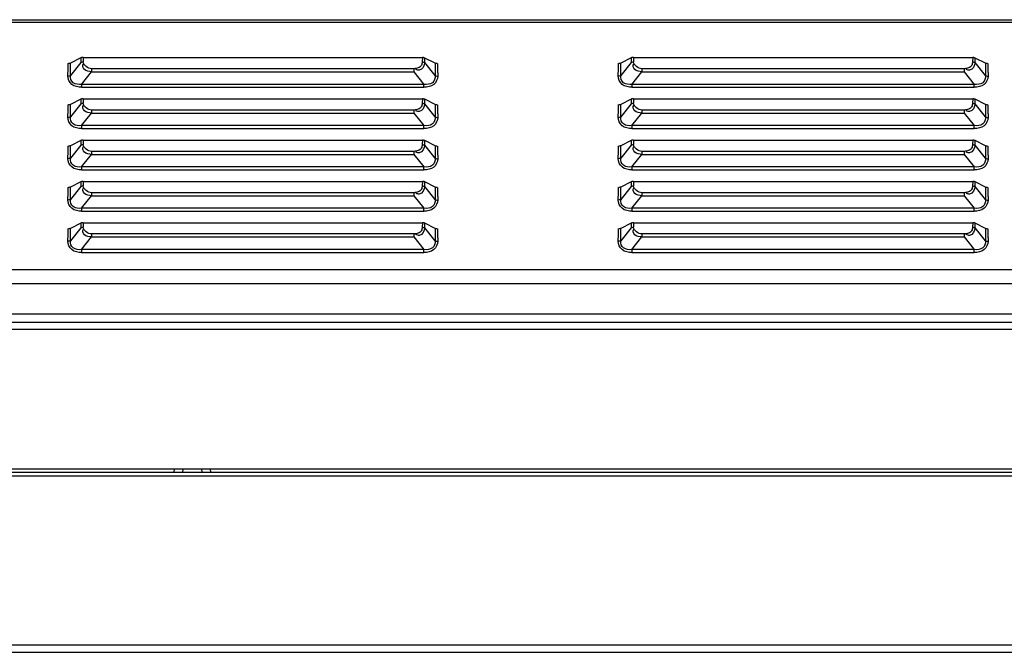
# Model space of a CAD drawing. Units: millimetres. Extents: x 0 to 7596, y 0 to 4193.
# Drawn here: x 2010 to 2144, y 3128 to 3215 of the extents above; entities that cross this region are included whole.
import ezdxf

# ---------------------------------------------------------------- set-up
doc = ezdxf.new("R2010")
doc.units = ezdxf.units.MM

msp = doc.modelspace()

# ---------------------------------------------------------------- linework, layer by layer
at = {"color": 7, "linetype": 'Continuous'}
for p, q in [((1761.05, 3214.59), (2325.59, 3214.59)), ((2325.59, 3214.19), (1761.05, 3214.19)), ((2018.39, 3209.38), (2016.97, 3208.67)), ((2018.38, 3208.76), (2016.97, 3206.98)), ((2016.97, 3206.98), (2016.97, 3208.67)), ((2018.39, 3209.38), (2018.38, 3208.76)), ((2018.73, 3209.45), (2018.73, 3208.83)), ((2018.73, 3209.45), (2064.94, 3209.45)), ((2064.94, 3209.45), (2064.92, 3208.83)), ((2065.27, 3208.76), (2065.27, 3209.37)), ((2066.69, 3208.67), (2065.27, 3209.37)), ((2066.68, 3206.98), (2065.27, 3208.76)), ((2066.68, 3208.67), (2066.68, 3206.98)), ((2067, 3208.61), (2067.01, 3208.04)), ((2093.39, 3209.38), (2091.97, 3208.67)), ((2093.38, 3208.76), (2091.97, 3206.98)), ((2091.97, 3206.98), (2091.97, 3208.67)), ((2093.39, 3209.38), (2093.38, 3208.76)), ((2093.73, 3209.45), (2139.94, 3209.45)), ((2093.73, 3209.45), (2093.73, 3208.83)), ((2139.94, 3209.45), (2139.92, 3208.83)), ((2141.69, 3208.67), (2140.27, 3209.37)), ((2140.27, 3208.76), (2140.27, 3209.37)), ((2141.68, 3206.98), (2140.27, 3208.76)), ((2141.68, 3208.67), (2141.68, 3206.98)), ((2142, 3208.61), (2142.01, 3208.04)), ((2018.5, 3205.78), (2019.86, 3207.5)), ((2019.86, 3207.91), (2019.86, 3207.5)), ((2063.79, 3207.91), (2019.86, 3207.91)), ((2019.86, 3207.5), (2063.79, 3207.5)), ((2063.79, 3207.91), (2063.79, 3207.5)), ((2063.79, 3207.5), (2065.15, 3205.78)), ((2067.01, 3208.04), (2067.01, 3207.48)), ((2093.5, 3205.78), (2094.86, 3207.5)), ((2138.79, 3207.91), (2094.86, 3207.91)), ((2094.86, 3207.91), (2094.86, 3207.5)), ((2094.86, 3207.5), (2138.79, 3207.5)), ((2138.79, 3207.91), (2138.79, 3207.5)), ((2138.79, 3207.5), (2140.15, 3205.78)), ((2142.01, 3208.04), (2142.01, 3207.48)), ((2018.5, 3205.78), (2018.5, 3205.37)), ((2065.15, 3205.78), (2018.5, 3205.78)), ((2065.15, 3205.37), (2065.15, 3205.78)), ((2140.15, 3205.78), (2093.5, 3205.78)), ((2093.5, 3205.78), (2093.5, 3205.37)), ((2140.15, 3205.37), (2140.15, 3205.78)), ((2018.5, 3205.38), (2065.15, 3205.38)), ((2093.5, 3205.38), (2140.15, 3205.38)), ((2018.39, 3203.75), (2016.97, 3203.04)), ((2018.38, 3203.13), (2016.97, 3201.35)), ((2016.97, 3201.35), (2016.97, 3203.04)), ((2018.39, 3203.75), (2018.38, 3203.13)), ((2018.73, 3203.82), (2018.73, 3203.2)), ((2018.73, 3203.82), (2064.94, 3203.82)), ((2064.94, 3203.82), (2064.92, 3203.2)), ((2065.27, 3203.13), (2065.27, 3203.74)), ((2066.69, 3203.04), (2065.27, 3203.74)), ((2066.68, 3201.35), (2065.27, 3203.13)), ((2066.68, 3203.04), (2066.68, 3201.35)), ((2093.39, 3203.75), (2091.97, 3203.04)), ((2093.38, 3203.13), (2091.97, 3201.35)), ((2091.97, 3201.35), (2091.97, 3203.04)), ((2093.39, 3203.75), (2093.38, 3203.13)), ((2093.73, 3203.82), (2139.94, 3203.82)), ((2093.73, 3203.82), (2093.73, 3203.2)), ((2139.94, 3203.82), (2139.92, 3203.2)), ((2141.69, 3203.04), (2140.27, 3203.74)), ((2140.27, 3203.13), (2140.27, 3203.74)), ((2141.68, 3201.35), (2140.27, 3203.13)), ((2141.68, 3203.04), (2141.68, 3201.35)), ((2018.5, 3200.15), (2019.86, 3201.87)), ((2019.86, 3202.28), (2019.86, 3201.87)), ((2063.79, 3202.28), (2019.86, 3202.28)), ((2019.86, 3201.87), (2063.79, 3201.87)), ((2063.79, 3202.28), (2063.79, 3201.87)), ((2063.79, 3201.87), (2065.15, 3200.15)), ((2067, 3202.98), (2067.01, 3202.41)), ((2067.01, 3202.41), (2067.01, 3201.85)), ((2093.5, 3200.15), (2094.86, 3201.87)), ((2138.79, 3202.28), (2094.86, 3202.28)), ((2094.86, 3202.28), (2094.86, 3201.87)), ((2094.86, 3201.87), (2138.79, 3201.87)), ((2138.79, 3202.28), (2138.79, 3201.87)), ((2138.79, 3201.87), (2140.15, 3200.15)), ((2142, 3202.98), (2142.01, 3202.41)), ((2142.01, 3202.41), (2142.01, 3201.85)), ((2018.5, 3200.15), (2018.5, 3199.74)), ((2065.15, 3200.15), (2018.5, 3200.15)), ((2018.5, 3199.75), (2065.15, 3199.75)), ((2065.15, 3199.74), (2065.15, 3200.15)), ((2140.15, 3200.15), (2093.5, 3200.15)), ((2093.5, 3200.15), (2093.5, 3199.74)), ((2093.5, 3199.75), (2140.15, 3199.75)), ((2140.15, 3199.74), (2140.15, 3200.15)), ((2018.39, 3198.12), (2016.97, 3197.41)), ((2018.39, 3198.12), (2018.38, 3197.5)), ((2018.73, 3198.19), (2018.73, 3197.57)), ((2018.73, 3198.19), (2064.94, 3198.19)), ((2064.94, 3198.19), (2064.92, 3197.57)), ((2065.27, 3197.5), (2065.27, 3198.11)), ((2066.69, 3197.41), (2065.27, 3198.11)), ((2093.39, 3198.12), (2091.97, 3197.41)), ((2093.39, 3198.12), (2093.38, 3197.5)), ((2093.73, 3198.19), (2139.94, 3198.19)), ((2093.73, 3198.19), (2093.73, 3197.57)), ((2139.94, 3198.19), (2139.92, 3197.57)), ((2141.69, 3197.41), (2140.27, 3198.11)), ((2140.27, 3197.5), (2140.27, 3198.11)), ((2018.38, 3197.5), (2016.97, 3195.72)), ((2016.97, 3195.72), (2016.97, 3197.41)), ((2019.86, 3196.65), (2019.86, 3196.24)), ((2063.79, 3196.65), (2019.86, 3196.65)), ((2063.79, 3196.65), (2063.79, 3196.24)), ((2066.68, 3195.72), (2065.27, 3197.5)), ((2066.68, 3197.41), (2066.68, 3195.72)), ((2067, 3197.35), (2067.01, 3196.78)), ((2067.01, 3196.78), (2067.01, 3196.22)), ((2093.38, 3197.5), (2091.97, 3195.72)), ((2091.97, 3195.72), (2091.97, 3197.41)), ((2138.79, 3196.65), (2094.86, 3196.65)), ((2094.86, 3196.65), (2094.86, 3196.24)), ((2138.79, 3196.65), (2138.79, 3196.24)), ((2141.68, 3195.72), (2140.27, 3197.5)), ((2141.68, 3197.41), (2141.68, 3195.72)), ((2142, 3197.35), (2142.01, 3196.78)), ((2142.01, 3196.78), (2142.01, 3196.22)), ((2018.5, 3194.52), (2019.86, 3196.24)), ((2019.86, 3196.24), (2063.79, 3196.24)), ((2063.79, 3196.24), (2065.15, 3194.52)), ((2093.5, 3194.52), (2094.86, 3196.24)), ((2094.86, 3196.24), (2138.79, 3196.24)), ((2138.79, 3196.24), (2140.15, 3194.52)), ((2018.5, 3194.52), (2018.5, 3194.11)), ((2065.15, 3194.52), (2018.5, 3194.52)), ((2018.5, 3194.12), (2065.15, 3194.12)), ((2065.15, 3194.11), (2065.15, 3194.52)), ((2140.15, 3194.52), (2093.5, 3194.52)), ((2093.5, 3194.52), (2093.5, 3194.11)), ((2093.5, 3194.12), (2140.15, 3194.12)), ((2140.15, 3194.11), (2140.15, 3194.52)), ((2018.39, 3192.49), (2016.97, 3191.78)), ((2018.39, 3192.49), (2018.38, 3191.87)), ((2018.73, 3192.56), (2018.73, 3191.94)), ((2018.73, 3192.56), (2064.94, 3192.56)), ((2064.94, 3192.56), (2064.92, 3191.94)), ((2065.27, 3191.87), (2065.27, 3192.49)), ((2066.69, 3191.78), (2065.27, 3192.49)), ((2093.39, 3192.49), (2091.97, 3191.78)), ((2093.39, 3192.49), (2093.38, 3191.87)), ((2093.73, 3192.56), (2139.94, 3192.56)), ((2093.73, 3192.56), (2093.73, 3191.94)), ((2139.94, 3192.56), (2139.92, 3191.94)), ((2141.69, 3191.78), (2140.27, 3192.49)), ((2140.27, 3191.87), (2140.27, 3192.49)), ((2018.38, 3191.87), (2016.97, 3190.09)), ((2016.97, 3190.09), (2016.97, 3191.78)), ((2019.86, 3191.02), (2019.86, 3190.61)), ((2063.79, 3191.02), (2019.86, 3191.02)), ((2063.79, 3191.02), (2063.79, 3190.61)), ((2066.68, 3190.09), (2065.27, 3191.87)), ((2066.68, 3191.78), (2066.68, 3190.09)), ((2067, 3191.72), (2067.01, 3191.15)), ((2067.01, 3191.15), (2067.01, 3190.59)), ((2093.38, 3191.87), (2091.97, 3190.09)), ((2091.97, 3190.09), (2091.97, 3191.78)), ((2138.79, 3191.02), (2094.86, 3191.02)), ((2094.86, 3191.02), (2094.86, 3190.61)), ((2138.79, 3191.02), (2138.79, 3190.61)), ((2141.68, 3190.09), (2140.27, 3191.87)), ((2141.68, 3191.78), (2141.68, 3190.09)), ((2142, 3191.72), (2142.01, 3191.15)), ((2142.01, 3191.15), (2142.01, 3190.59)), ((2018.5, 3188.89), (2019.86, 3190.61)), ((2019.86, 3190.61), (2063.79, 3190.61)), ((2063.79, 3190.61), (2065.15, 3188.89)), ((2093.5, 3188.89), (2094.86, 3190.61)), ((2094.86, 3190.61), (2138.79, 3190.61)), ((2138.79, 3190.61), (2140.15, 3188.89)), ((2018.5, 3188.89), (2018.5, 3188.48)), ((2065.15, 3188.89), (2018.5, 3188.89)), ((2018.5, 3188.49), (2065.15, 3188.49)), ((2065.15, 3188.48), (2065.15, 3188.89)), ((2140.15, 3188.89), (2093.5, 3188.89)), ((2093.5, 3188.89), (2093.5, 3188.48)), ((2093.5, 3188.49), (2140.15, 3188.49)), ((2140.15, 3188.48), (2140.15, 3188.89)), ((2018.73, 3186.93), (2018.73, 3186.31)), ((2018.73, 3186.93), (2064.94, 3186.93)), ((2064.94, 3186.93), (2064.92, 3186.31)), ((2093.73, 3186.93), (2139.94, 3186.93)), ((2093.73, 3186.93), (2093.73, 3186.31)), ((2139.94, 3186.93), (2139.92, 3186.31)), ((2018.39, 3186.86), (2016.97, 3186.15)), ((2018.38, 3186.24), (2016.97, 3184.46)), ((2016.97, 3184.46), (2016.97, 3186.15)), ((2018.39, 3186.86), (2018.38, 3186.24)), ((2065.27, 3186.24), (2065.27, 3186.86)), ((2066.69, 3186.15), (2065.27, 3186.86)), ((2066.68, 3184.46), (2065.27, 3186.24)), ((2066.68, 3186.15), (2066.68, 3184.46)), ((2067, 3186.09), (2067.01, 3185.52)), ((2093.39, 3186.86), (2091.97, 3186.15)), ((2093.38, 3186.24), (2091.97, 3184.46)), ((2091.97, 3184.46), (2091.97, 3186.15)), ((2093.39, 3186.86), (2093.38, 3186.24)), ((2141.69, 3186.15), (2140.27, 3186.86)), ((2140.27, 3186.24), (2140.27, 3186.86)), ((2141.68, 3184.46), (2140.27, 3186.24)), ((2141.68, 3186.15), (2141.68, 3184.46)), ((2142, 3186.09), (2142.01, 3185.52)), ((2018.5, 3183.26), (2019.86, 3184.98)), ((2019.86, 3185.39), (2019.86, 3184.98)), ((2063.79, 3185.39), (2019.86, 3185.39)), ((2019.86, 3184.98), (2063.79, 3184.98)), ((2063.79, 3185.39), (2063.79, 3184.98)), ((2063.79, 3184.98), (2065.15, 3183.26)), ((2067.01, 3185.52), (2067.01, 3184.96)), ((2093.5, 3183.26), (2094.86, 3184.98)), ((2138.79, 3185.39), (2094.86, 3185.39)), ((2094.86, 3185.39), (2094.86, 3184.98)), ((2094.86, 3184.98), (2138.79, 3184.98)), ((2138.79, 3185.39), (2138.79, 3184.98)), ((2138.79, 3184.98), (2140.15, 3183.26)), ((2142.01, 3185.52), (2142.01, 3184.96)), ((2018.5, 3183.26), (2018.5, 3182.85)), ((2065.15, 3183.26), (2018.5, 3183.26)), ((2018.5, 3182.86), (2065.15, 3182.86)), ((2065.15, 3182.85), (2065.15, 3183.26)), ((2140.15, 3183.26), (2093.5, 3183.26)), ((2093.5, 3183.26), (2093.5, 3182.85)), ((2093.5, 3182.86), (2140.15, 3182.86)), ((2140.15, 3182.85), (2140.15, 3183.26)), ((2319.49, 3180.49), (1714.05, 3180.49)), ((2295.5, 3178.59), (1771.68, 3178.59)), ((1752.98, 3174.49), (2314.2, 3174.49)), ((2193.89, 3172.39), (1873.29, 3172.39)), ((1874.29, 3173.39), (2192.89, 3173.39)), ((1856.7, 3153.39), (2210.47, 3153.39)), ((2031.12, 3153.39), (2031.06, 3152.89)), ((2032.28, 3152.89), (2032.33, 3153.39)), ((2034.84, 3153.39), (2034.89, 3152.89)), ((2036.12, 3152.89), (2036.05, 3153.39)), ((2762.24, 3152.89), (1304.94, 3152.89)), ((2762.24, 3152.39), (1304.94, 3152.39)), ((1297.54, 3129.39), (2769.64, 3129.39)), ((1289.84, 3128.39), (2777.34, 3128.39))]:
    msp.add_line(p, q, dxfattribs=at)
for points in [[(2016.97, 3208.67), (2016.88, 3208.63), (2016.77, 3208.61), (2016.71, 3208.6)], [(2018.73, 3209.45), (2018.61, 3209.44), (2018.5, 3209.42), (2018.39, 3209.38)], [(2065.27, 3209.37), (2065.17, 3209.41), (2065.07, 3209.43), (2064.94, 3209.45)], [(2066.94, 3208.6), (2066.89, 3208.61), (2066.78, 3208.63), (2066.69, 3208.67)], [(2091.97, 3208.67), (2091.88, 3208.63), (2091.77, 3208.61), (2091.71, 3208.6)], [(2093.73, 3209.45), (2093.61, 3209.44), (2093.5, 3209.42), (2093.39, 3209.38)], [(2140.27, 3209.37), (2140.17, 3209.41), (2140.07, 3209.43), (2139.94, 3209.45)], [(2141.94, 3208.6), (2141.89, 3208.61), (2141.78, 3208.63), (2141.69, 3208.67)], [(2016.97, 3206.98), (2016.87, 3206.94), (2016.75, 3206.91), (2016.62, 3206.9)], [(2066.68, 3206.98), (2066.78, 3206.94), (2066.9, 3206.91), (2066.99, 3206.9)], [(2091.97, 3206.98), (2091.87, 3206.94), (2091.75, 3206.91), (2091.62, 3206.9)], [(2141.68, 3206.98), (2141.78, 3206.94), (2141.9, 3206.91), (2141.99, 3206.9)], [(2016.97, 3203.04), (2016.88, 3203), (2016.77, 3202.98), (2016.71, 3202.97)], [(2018.73, 3203.82), (2018.61, 3203.81), (2018.5, 3203.79), (2018.39, 3203.75)], [(2065.27, 3203.74), (2065.17, 3203.78), (2065.07, 3203.81), (2064.94, 3203.82)], [(2066.94, 3202.97), (2066.89, 3202.98), (2066.78, 3203), (2066.69, 3203.04)], [(2091.97, 3203.04), (2091.88, 3203), (2091.77, 3202.98), (2091.71, 3202.97)], [(2093.73, 3203.82), (2093.61, 3203.81), (2093.5, 3203.79), (2093.39, 3203.75)], [(2140.27, 3203.74), (2140.17, 3203.78), (2140.07, 3203.81), (2139.94, 3203.82)], [(2141.94, 3202.97), (2141.89, 3202.98), (2141.78, 3203), (2141.69, 3203.04)], [(2016.97, 3201.35), (2016.87, 3201.31), (2016.75, 3201.28), (2016.62, 3201.28)], [(2066.68, 3201.35), (2066.78, 3201.31), (2066.9, 3201.28), (2066.99, 3201.27)], [(2091.97, 3201.35), (2091.87, 3201.31), (2091.75, 3201.28), (2091.62, 3201.28)], [(2141.68, 3201.35), (2141.78, 3201.31), (2141.9, 3201.28), (2141.99, 3201.27)], [(2018.73, 3198.19), (2018.61, 3198.18), (2018.5, 3198.16), (2018.39, 3198.12)], [(2065.27, 3198.11), (2065.17, 3198.15), (2065.07, 3198.18), (2064.94, 3198.19)], [(2093.73, 3198.19), (2093.61, 3198.18), (2093.5, 3198.16), (2093.39, 3198.12)], [(2140.27, 3198.11), (2140.17, 3198.15), (2140.07, 3198.18), (2139.94, 3198.19)], [(2016.97, 3197.41), (2016.88, 3197.38), (2016.77, 3197.35), (2016.71, 3197.34)], [(2066.94, 3197.34), (2066.89, 3197.35), (2066.78, 3197.37), (2066.69, 3197.41)], [(2091.97, 3197.41), (2091.88, 3197.38), (2091.77, 3197.35), (2091.71, 3197.34)], [(2141.94, 3197.34), (2141.89, 3197.35), (2141.78, 3197.37), (2141.69, 3197.41)], [(2016.97, 3195.72), (2016.87, 3195.68), (2016.75, 3195.66), (2016.62, 3195.65)], [(2066.68, 3195.72), (2066.78, 3195.68), (2066.9, 3195.65), (2066.99, 3195.64)], [(2091.97, 3195.72), (2091.87, 3195.68), (2091.75, 3195.66), (2091.62, 3195.65)], [(2141.68, 3195.72), (2141.78, 3195.68), (2141.9, 3195.65), (2141.99, 3195.64)], [(2018.73, 3192.56), (2018.61, 3192.55), (2018.5, 3192.53), (2018.39, 3192.49)], [(2065.27, 3192.49), (2065.17, 3192.52), (2065.07, 3192.55), (2064.94, 3192.56)], [(2093.73, 3192.56), (2093.61, 3192.55), (2093.5, 3192.53), (2093.39, 3192.49)], [(2140.27, 3192.49), (2140.17, 3192.52), (2140.07, 3192.55), (2139.94, 3192.56)], [(2016.97, 3191.78), (2016.88, 3191.75), (2016.77, 3191.72), (2016.71, 3191.72)], [(2066.94, 3191.71), (2066.89, 3191.72), (2066.78, 3191.74), (2066.69, 3191.78)], [(2091.97, 3191.78), (2091.88, 3191.75), (2091.77, 3191.72), (2091.71, 3191.72)], [(2141.94, 3191.71), (2141.89, 3191.72), (2141.78, 3191.74), (2141.69, 3191.78)], [(2016.97, 3190.09), (2016.87, 3190.05), (2016.75, 3190.03), (2016.62, 3190.02)], [(2066.68, 3190.09), (2066.78, 3190.05), (2066.9, 3190.02), (2066.99, 3190.01)], [(2091.97, 3190.09), (2091.87, 3190.05), (2091.75, 3190.03), (2091.62, 3190.02)], [(2141.68, 3190.09), (2141.78, 3190.05), (2141.9, 3190.02), (2141.99, 3190.01)], [(2018.73, 3186.93), (2018.61, 3186.92), (2018.5, 3186.9), (2018.39, 3186.86)], [(2065.27, 3186.86), (2065.17, 3186.89), (2065.07, 3186.92), (2064.94, 3186.93)], [(2093.73, 3186.93), (2093.61, 3186.92), (2093.5, 3186.9), (2093.39, 3186.86)], [(2140.27, 3186.86), (2140.17, 3186.89), (2140.07, 3186.92), (2139.94, 3186.93)], [(2016.97, 3186.15), (2016.88, 3186.12), (2016.77, 3186.09), (2016.71, 3186.09)], [(2066.94, 3186.09), (2066.89, 3186.09), (2066.78, 3186.11), (2066.69, 3186.15)], [(2091.97, 3186.15), (2091.88, 3186.12), (2091.77, 3186.09), (2091.71, 3186.09)], [(2141.94, 3186.09), (2141.89, 3186.09), (2141.78, 3186.11), (2141.69, 3186.15)], [(2016.97, 3184.46), (2016.87, 3184.42), (2016.75, 3184.4), (2016.62, 3184.39)], [(2066.68, 3184.46), (2066.78, 3184.42), (2066.9, 3184.39), (2066.99, 3184.39)], [(2091.97, 3184.46), (2091.87, 3184.42), (2091.75, 3184.4), (2091.62, 3184.39)], [(2141.68, 3184.46), (2141.78, 3184.42), (2141.9, 3184.39), (2141.99, 3184.39)]]:
    msp.add_lwpolyline(points, dxfattribs=at)
for points, knots in [([(2016.66, 3208.21), (2016.66, 3208.27), (2016.66, 3208.41), (2016.65, 3208.54), (2016.64, 3208.61)], [0, 0, 0, 0, 0.499489, 1, 1, 1, 1]), ([(2018.38, 3208.76), (2018.43, 3208.78), (2018.55, 3208.82), (2018.67, 3208.83), (2018.73, 3208.83)], [0, 0, 0, 0, 0.473247, 1, 1, 1, 1]), ([(2019.86, 3207.5), (2019.52, 3207.54), (2018.83, 3207.53), (2018.58, 3208.36), (2018.74, 3208.55)], [0, 0, 0, 0, 0.580672, 1, 1, 1, 1]), ([(2064.92, 3208.83), (2064.92, 3208.75), (2064.89, 3208.58), (2064.83, 3208.42), (2064.78, 3208.35)], [0, 0, 0, 0, 0.499387, 1, 1, 1, 1]), ([(2064.92, 3208.83), (2064.98, 3208.83), (2065.1, 3208.82), (2065.22, 3208.78), (2065.27, 3208.76)], [0, 0, 0, 0, 0.526755, 1, 1, 1, 1]), ([(2091.66, 3208.21), (2091.66, 3208.27), (2091.66, 3208.41), (2091.65, 3208.54), (2091.64, 3208.61)], [0, 0, 0, 0, 0.499489, 1, 1, 1, 1]), ([(2093.38, 3208.76), (2093.43, 3208.78), (2093.55, 3208.82), (2093.67, 3208.83), (2093.73, 3208.83)], [0, 0, 0, 0, 0.473247, 1, 1, 1, 1]), ([(2094.86, 3207.5), (2094.52, 3207.54), (2093.83, 3207.53), (2093.58, 3208.36), (2093.74, 3208.55)], [0, 0, 0, 0, 0.580672, 1, 1, 1, 1]), ([(2139.92, 3208.83), (2139.92, 3208.75), (2139.89, 3208.58), (2139.83, 3208.42), (2139.78, 3208.35)], [0, 0, 0, 0, 0.499387, 1, 1, 1, 1]), ([(2139.92, 3208.83), (2139.98, 3208.83), (2140.1, 3208.82), (2140.22, 3208.78), (2140.27, 3208.76)], [0, 0, 0, 0, 0.526755, 1, 1, 1, 1]), ([(2064.38, 3208.02), (2064.29, 3207.98), (2064.09, 3207.93), (2063.89, 3207.91), (2063.79, 3207.91)], [0, 0, 0, 0, 0.492217, 1, 1, 1, 1]), ([(2064.52, 3207.72), (2064.44, 3207.71), (2064.28, 3207.72), (2064.12, 3207.78), (2064.05, 3207.82)], [0, 0, 0, 0, 0.451983, 1, 1, 1, 1]), ([(2064.78, 3208.35), (2064.74, 3208.28), (2064.62, 3208.14), (2064.46, 3208.06), (2064.38, 3208.02)], [0, 0, 0, 0, 0.48843, 1, 1, 1, 1]), ([(2067.01, 3207.48), (2067.02, 3207.38), (2067.03, 3207.2), (2067.05, 3207.01), (2067.06, 3206.92)], [0, 0, 0, 0, 0.499136, 1, 1, 1, 1]), ([(2139.38, 3208.02), (2139.29, 3207.98), (2139.09, 3207.93), (2138.89, 3207.91), (2138.79, 3207.91)], [0, 0, 0, 0, 0.492218, 1, 1, 1, 1]), ([(2139.52, 3207.72), (2139.44, 3207.71), (2139.28, 3207.72), (2139.12, 3207.78), (2139.05, 3207.82)], [0, 0, 0, 0, 0.451983, 1, 1, 1, 1]), ([(2139.78, 3208.35), (2139.74, 3208.28), (2139.62, 3208.14), (2139.46, 3208.06), (2139.38, 3208.02)], [0, 0, 0, 0, 0.48843, 1, 1, 1, 1]), ([(2142.01, 3207.48), (2142.02, 3207.38), (2142.03, 3207.2), (2142.05, 3207.01), (2142.06, 3206.92)], [0, 0, 0, 0, 0.499136, 1, 1, 1, 1]), ([(2018.5, 3205.38), (2018.03, 3205.39), (2017.05, 3205.54), (2016.62, 3206.5), (2016.62, 3206.92)], [0, 0, 0, 0, 0.528482, 1, 1, 1, 1]), ([(2018.5, 3205.78), (2018.11, 3205.74), (2017.24, 3205.78), (2016.94, 3206.63), (2016.97, 3206.98)], [0, 0, 0, 0, 0.528776, 1, 1, 1, 1]), ([(2066.68, 3206.98), (2066.71, 3206.63), (2066.41, 3205.78), (2065.54, 3205.74), (2065.15, 3205.78)], [0, 0, 0, 0, 0.470976, 1, 1, 1, 1]), ([(2067.03, 3206.91), (2067.02, 3206.49), (2066.6, 3205.54), (2065.62, 3205.39), (2065.15, 3205.38)], [0, 0, 0, 0, 0.474026, 1, 1, 1, 1]), ([(2093.5, 3205.38), (2093.03, 3205.39), (2092.05, 3205.54), (2091.62, 3206.5), (2091.62, 3206.92)], [0, 0, 0, 0, 0.528482, 1, 1, 1, 1]), ([(2093.5, 3205.78), (2093.11, 3205.74), (2092.24, 3205.78), (2091.94, 3206.63), (2091.97, 3206.98)], [0, 0, 0, 0, 0.528776, 1, 1, 1, 1]), ([(2141.68, 3206.98), (2141.71, 3206.63), (2141.41, 3205.78), (2140.54, 3205.74), (2140.15, 3205.78)], [0, 0, 0, 0, 0.470976, 1, 1, 1, 1]), ([(2142.03, 3206.91), (2142.02, 3206.49), (2141.6, 3205.54), (2140.62, 3205.39), (2140.15, 3205.38)], [0, 0, 0, 0, 0.474026, 1, 1, 1, 1]), ([(2018.38, 3203.13), (2018.43, 3203.15), (2018.55, 3203.19), (2018.67, 3203.2), (2018.73, 3203.2)], [0, 0, 0, 0, 0.473247, 1, 1, 1, 1]), ([(2064.92, 3203.2), (2064.92, 3203.12), (2064.89, 3202.95), (2064.83, 3202.79), (2064.78, 3202.72)], [0, 0, 0, 0, 0.499387, 1, 1, 1, 1]), ([(2064.92, 3203.2), (2064.98, 3203.2), (2065.1, 3203.19), (2065.22, 3203.15), (2065.27, 3203.13)], [0, 0, 0, 0, 0.526755, 1, 1, 1, 1]), ([(2093.38, 3203.13), (2093.43, 3203.15), (2093.55, 3203.19), (2093.67, 3203.2), (2093.73, 3203.2)], [0, 0, 0, 0, 0.473247, 1, 1, 1, 1]), ([(2139.92, 3203.2), (2139.92, 3203.12), (2139.89, 3202.95), (2139.83, 3202.79), (2139.78, 3202.72)], [0, 0, 0, 0, 0.499387, 1, 1, 1, 1]), ([(2139.92, 3203.2), (2139.98, 3203.2), (2140.1, 3203.19), (2140.22, 3203.15), (2140.27, 3203.13)], [0, 0, 0, 0, 0.526755, 1, 1, 1, 1]), ([(2016.66, 3202.58), (2016.66, 3202.64), (2016.66, 3202.78), (2016.65, 3202.91), (2016.64, 3202.98)], [0, 0, 0, 0, 0.499489, 1, 1, 1, 1]), ([(2019.86, 3201.87), (2019.52, 3201.91), (2018.83, 3201.9), (2018.58, 3202.73), (2018.74, 3202.92)], [0, 0, 0, 0, 0.580672, 1, 1, 1, 1]), ([(2064.38, 3202.39), (2064.29, 3202.35), (2064.09, 3202.3), (2063.89, 3202.28), (2063.79, 3202.28)], [0, 0, 0, 0, 0.492217, 1, 1, 1, 1]), ([(2064.52, 3202.09), (2064.44, 3202.08), (2064.28, 3202.09), (2064.12, 3202.15), (2064.05, 3202.19)], [0, 0, 0, 0, 0.451983, 1, 1, 1, 1]), ([(2064.78, 3202.72), (2064.74, 3202.65), (2064.62, 3202.51), (2064.46, 3202.43), (2064.38, 3202.39)], [0, 0, 0, 0, 0.48843, 1, 1, 1, 1]), ([(2067.01, 3201.85), (2067.02, 3201.75), (2067.03, 3201.57), (2067.05, 3201.38), (2067.06, 3201.29)], [0, 0, 0, 0, 0.499136, 1, 1, 1, 1]), ([(2091.66, 3202.58), (2091.66, 3202.64), (2091.66, 3202.78), (2091.65, 3202.91), (2091.64, 3202.98)], [0, 0, 0, 0, 0.499489, 1, 1, 1, 1]), ([(2094.86, 3201.87), (2094.52, 3201.91), (2093.83, 3201.9), (2093.58, 3202.73), (2093.74, 3202.92)], [0, 0, 0, 0, 0.580672, 1, 1, 1, 1]), ([(2139.38, 3202.39), (2139.29, 3202.35), (2139.09, 3202.3), (2138.89, 3202.28), (2138.79, 3202.28)], [0, 0, 0, 0, 0.492217, 1, 1, 1, 1]), ([(2139.52, 3202.09), (2139.44, 3202.08), (2139.28, 3202.09), (2139.12, 3202.15), (2139.05, 3202.19)], [0, 0, 0, 0, 0.451983, 1, 1, 1, 1]), ([(2139.78, 3202.72), (2139.74, 3202.65), (2139.62, 3202.51), (2139.46, 3202.43), (2139.38, 3202.39)], [0, 0, 0, 0, 0.48843, 1, 1, 1, 1]), ([(2142.01, 3201.85), (2142.02, 3201.75), (2142.03, 3201.57), (2142.05, 3201.38), (2142.06, 3201.29)], [0, 0, 0, 0, 0.499136, 1, 1, 1, 1]), ([(2018.5, 3199.75), (2018.03, 3199.76), (2017.05, 3199.92), (2016.62, 3200.87), (2016.62, 3201.29)], [0, 0, 0, 0, 0.528482, 1, 1, 1, 1]), ([(2018.5, 3200.15), (2018.11, 3200.11), (2017.24, 3200.15), (2016.94, 3201), (2016.97, 3201.35)], [0, 0, 0, 0, 0.528776, 1, 1, 1, 1]), ([(2066.68, 3201.35), (2066.71, 3201), (2066.41, 3200.15), (2065.54, 3200.11), (2065.15, 3200.15)], [0, 0, 0, 0, 0.470976, 1, 1, 1, 1]), ([(2067.03, 3201.28), (2067.02, 3200.86), (2066.6, 3199.91), (2065.62, 3199.76), (2065.15, 3199.75)], [0, 0, 0, 0, 0.474026, 1, 1, 1, 1]), ([(2093.5, 3199.75), (2093.03, 3199.76), (2092.05, 3199.92), (2091.62, 3200.87), (2091.62, 3201.29)], [0, 0, 0, 0, 0.528482, 1, 1, 1, 1]), ([(2093.5, 3200.15), (2093.11, 3200.11), (2092.24, 3200.15), (2091.94, 3201), (2091.97, 3201.35)], [0, 0, 0, 0, 0.528776, 1, 1, 1, 1]), ([(2141.68, 3201.35), (2141.71, 3201), (2141.41, 3200.15), (2140.54, 3200.11), (2140.15, 3200.15)], [0, 0, 0, 0, 0.470976, 1, 1, 1, 1]), ([(2142.03, 3201.28), (2142.02, 3200.86), (2141.6, 3199.91), (2140.62, 3199.76), (2140.15, 3199.75)], [0, 0, 0, 0, 0.474026, 1, 1, 1, 1]), ([(2016.66, 3196.95), (2016.66, 3197.02), (2016.66, 3197.15), (2016.65, 3197.28), (2016.64, 3197.35)], [0, 0, 0, 0, 0.499489, 1, 1, 1, 1]), ([(2018.38, 3197.5), (2018.43, 3197.53), (2018.55, 3197.56), (2018.67, 3197.57), (2018.73, 3197.57)], [0, 0, 0, 0, 0.473247, 1, 1, 1, 1]), ([(2019.86, 3196.24), (2019.52, 3196.29), (2018.83, 3196.27), (2018.58, 3197.1), (2018.74, 3197.29)], [0, 0, 0, 0, 0.580672, 1, 1, 1, 1]), ([(2064.38, 3196.76), (2064.29, 3196.72), (2064.09, 3196.67), (2063.89, 3196.65), (2063.79, 3196.65)], [0, 0, 0, 0, 0.492217, 1, 1, 1, 1]), ([(2064.52, 3196.46), (2064.44, 3196.45), (2064.28, 3196.46), (2064.12, 3196.52), (2064.05, 3196.56)], [0, 0, 0, 0, 0.451983, 1, 1, 1, 1]), ([(2064.78, 3197.09), (2064.74, 3197.02), (2064.62, 3196.89), (2064.46, 3196.8), (2064.38, 3196.76)], [0, 0, 0, 0, 0.48843, 1, 1, 1, 1]), ([(2064.92, 3197.57), (2064.92, 3197.49), (2064.89, 3197.32), (2064.83, 3197.16), (2064.78, 3197.09)], [0, 0, 0, 0, 0.499387, 1, 1, 1, 1]), ([(2064.92, 3197.57), (2064.98, 3197.57), (2065.1, 3197.56), (2065.22, 3197.53), (2065.27, 3197.5)], [0, 0, 0, 0, 0.526755, 1, 1, 1, 1]), ([(2091.66, 3196.95), (2091.66, 3197.02), (2091.66, 3197.15), (2091.65, 3197.28), (2091.64, 3197.35)], [0, 0, 0, 0, 0.499489, 1, 1, 1, 1]), ([(2093.38, 3197.5), (2093.43, 3197.53), (2093.55, 3197.56), (2093.67, 3197.57), (2093.73, 3197.57)], [0, 0, 0, 0, 0.473247, 1, 1, 1, 1]), ([(2094.86, 3196.24), (2094.52, 3196.29), (2093.83, 3196.27), (2093.58, 3197.1), (2093.74, 3197.29)], [0, 0, 0, 0, 0.580672, 1, 1, 1, 1]), ([(2139.38, 3196.76), (2139.29, 3196.72), (2139.09, 3196.67), (2138.89, 3196.65), (2138.79, 3196.65)], [0, 0, 0, 0, 0.492217, 1, 1, 1, 1]), ([(2139.52, 3196.46), (2139.44, 3196.45), (2139.28, 3196.46), (2139.12, 3196.52), (2139.05, 3196.56)], [0, 0, 0, 0, 0.451983, 1, 1, 1, 1]), ([(2139.78, 3197.09), (2139.74, 3197.02), (2139.62, 3196.89), (2139.46, 3196.8), (2139.38, 3196.76)], [0, 0, 0, 0, 0.48843, 1, 1, 1, 1]), ([(2139.92, 3197.57), (2139.92, 3197.49), (2139.89, 3197.32), (2139.83, 3197.16), (2139.78, 3197.09)], [0, 0, 0, 0, 0.499387, 1, 1, 1, 1]), ([(2139.92, 3197.57), (2139.98, 3197.57), (2140.1, 3197.56), (2140.22, 3197.53), (2140.27, 3197.5)], [0, 0, 0, 0, 0.526755, 1, 1, 1, 1]), ([(2018.5, 3194.12), (2018.03, 3194.13), (2017.05, 3194.29), (2016.62, 3195.24), (2016.62, 3195.66)], [0, 0, 0, 0, 0.528482, 1, 1, 1, 1]), ([(2018.5, 3194.52), (2018.11, 3194.48), (2017.24, 3194.52), (2016.94, 3195.37), (2016.97, 3195.72)], [0, 0, 0, 0, 0.528776, 1, 1, 1, 1]), ([(2066.68, 3195.72), (2066.71, 3195.37), (2066.41, 3194.52), (2065.54, 3194.48), (2065.15, 3194.52)], [0, 0, 0, 0, 0.470976, 1, 1, 1, 1]), ([(2067.03, 3195.65), (2067.02, 3195.23), (2066.6, 3194.28), (2065.62, 3194.13), (2065.15, 3194.12)], [0, 0, 0, 0, 0.474026, 1, 1, 1, 1]), ([(2067.01, 3196.22), (2067.02, 3196.12), (2067.03, 3195.94), (2067.05, 3195.75), (2067.06, 3195.66)], [0, 0, 0, 0, 0.499136, 1, 1, 1, 1]), ([(2093.5, 3194.12), (2093.03, 3194.13), (2092.05, 3194.29), (2091.62, 3195.24), (2091.62, 3195.66)], [0, 0, 0, 0, 0.528482, 1, 1, 1, 1]), ([(2093.5, 3194.52), (2093.11, 3194.48), (2092.24, 3194.52), (2091.94, 3195.37), (2091.97, 3195.72)], [0, 0, 0, 0, 0.528776, 1, 1, 1, 1]), ([(2141.68, 3195.72), (2141.71, 3195.37), (2141.41, 3194.52), (2140.54, 3194.48), (2140.15, 3194.52)], [0, 0, 0, 0, 0.470976, 1, 1, 1, 1]), ([(2142.03, 3195.65), (2142.02, 3195.23), (2141.6, 3194.28), (2140.62, 3194.13), (2140.15, 3194.12)], [0, 0, 0, 0, 0.474026, 1, 1, 1, 1]), ([(2142.01, 3196.22), (2142.02, 3196.12), (2142.03, 3195.94), (2142.05, 3195.75), (2142.06, 3195.66)], [0, 0, 0, 0, 0.499136, 1, 1, 1, 1]), ([(2016.66, 3191.32), (2016.66, 3191.39), (2016.66, 3191.52), (2016.65, 3191.65), (2016.64, 3191.72)], [0, 0, 0, 0, 0.499489, 1, 1, 1, 1]), ([(2018.38, 3191.87), (2018.43, 3191.9), (2018.55, 3191.93), (2018.67, 3191.94), (2018.73, 3191.94)], [0, 0, 0, 0, 0.473247, 1, 1, 1, 1]), ([(2019.86, 3190.61), (2019.52, 3190.66), (2018.83, 3190.64), (2018.58, 3191.47), (2018.74, 3191.66)], [0, 0, 0, 0, 0.580672, 1, 1, 1, 1]), ([(2064.38, 3191.13), (2064.29, 3191.09), (2064.09, 3191.04), (2063.89, 3191.02), (2063.79, 3191.02)], [0, 0, 0, 0, 0.492217, 1, 1, 1, 1]), ([(2064.52, 3190.83), (2064.44, 3190.82), (2064.28, 3190.83), (2064.12, 3190.89), (2064.05, 3190.94)], [0, 0, 0, 0, 0.451983, 1, 1, 1, 1]), ([(2064.78, 3191.46), (2064.74, 3191.39), (2064.62, 3191.26), (2064.46, 3191.17), (2064.38, 3191.13)], [0, 0, 0, 0, 0.48843, 1, 1, 1, 1]), ([(2064.92, 3191.94), (2064.92, 3191.86), (2064.89, 3191.69), (2064.83, 3191.54), (2064.78, 3191.46)], [0, 0, 0, 0, 0.499387, 1, 1, 1, 1]), ([(2064.92, 3191.94), (2064.98, 3191.94), (2065.1, 3191.93), (2065.22, 3191.9), (2065.27, 3191.87)], [0, 0, 0, 0, 0.526755, 1, 1, 1, 1]), ([(2091.66, 3191.32), (2091.66, 3191.39), (2091.66, 3191.52), (2091.65, 3191.65), (2091.64, 3191.72)], [0, 0, 0, 0, 0.499489, 1, 1, 1, 1]), ([(2093.38, 3191.87), (2093.43, 3191.9), (2093.55, 3191.93), (2093.67, 3191.94), (2093.73, 3191.94)], [0, 0, 0, 0, 0.473247, 1, 1, 1, 1]), ([(2094.86, 3190.61), (2094.52, 3190.66), (2093.83, 3190.64), (2093.58, 3191.47), (2093.74, 3191.66)], [0, 0, 0, 0, 0.580672, 1, 1, 1, 1]), ([(2139.38, 3191.13), (2139.29, 3191.09), (2139.09, 3191.04), (2138.89, 3191.02), (2138.79, 3191.02)], [0, 0, 0, 0, 0.492217, 1, 1, 1, 1]), ([(2139.52, 3190.83), (2139.44, 3190.82), (2139.28, 3190.83), (2139.12, 3190.89), (2139.05, 3190.94)], [0, 0, 0, 0, 0.451983, 1, 1, 1, 1]), ([(2139.78, 3191.46), (2139.74, 3191.39), (2139.62, 3191.26), (2139.46, 3191.17), (2139.38, 3191.13)], [0, 0, 0, 0, 0.488431, 1, 1, 1, 1]), ([(2139.92, 3191.94), (2139.92, 3191.86), (2139.89, 3191.69), (2139.83, 3191.54), (2139.78, 3191.46)], [0, 0, 0, 0, 0.499387, 1, 1, 1, 1]), ([(2139.92, 3191.94), (2139.98, 3191.94), (2140.1, 3191.93), (2140.22, 3191.9), (2140.27, 3191.87)], [0, 0, 0, 0, 0.526755, 1, 1, 1, 1]), ([(2018.5, 3188.49), (2018.03, 3188.5), (2017.05, 3188.66), (2016.62, 3189.61), (2016.62, 3190.03)], [0, 0, 0, 0, 0.528482, 1, 1, 1, 1]), ([(2018.5, 3188.89), (2018.11, 3188.85), (2017.24, 3188.89), (2016.94, 3189.75), (2016.97, 3190.09)], [0, 0, 0, 0, 0.528776, 1, 1, 1, 1]), ([(2066.68, 3190.09), (2066.71, 3189.75), (2066.41, 3188.89), (2065.54, 3188.85), (2065.15, 3188.89)], [0, 0, 0, 0, 0.470976, 1, 1, 1, 1]), ([(2067.03, 3190.03), (2067.02, 3189.61), (2066.6, 3188.66), (2065.62, 3188.5), (2065.15, 3188.49)], [0, 0, 0, 0, 0.474026, 1, 1, 1, 1]), ([(2067.01, 3190.59), (2067.02, 3190.49), (2067.03, 3190.31), (2067.05, 3190.12), (2067.06, 3190.03)], [0, 0, 0, 0, 0.499136, 1, 1, 1, 1]), ([(2093.5, 3188.49), (2093.03, 3188.5), (2092.05, 3188.66), (2091.62, 3189.61), (2091.62, 3190.03)], [0, 0, 0, 0, 0.528482, 1, 1, 1, 1]), ([(2093.5, 3188.89), (2093.11, 3188.85), (2092.24, 3188.89), (2091.94, 3189.75), (2091.97, 3190.09)], [0, 0, 0, 0, 0.528776, 1, 1, 1, 1]), ([(2141.68, 3190.09), (2141.71, 3189.75), (2141.41, 3188.89), (2140.54, 3188.85), (2140.15, 3188.89)], [0, 0, 0, 0, 0.470976, 1, 1, 1, 1]), ([(2142.03, 3190.03), (2142.02, 3189.61), (2141.6, 3188.66), (2140.62, 3188.5), (2140.15, 3188.49)], [0, 0, 0, 0, 0.474026, 1, 1, 1, 1]), ([(2142.01, 3190.59), (2142.02, 3190.49), (2142.03, 3190.31), (2142.05, 3190.12), (2142.06, 3190.03)], [0, 0, 0, 0, 0.499136, 1, 1, 1, 1]), ([(2016.66, 3185.69), (2016.66, 3185.76), (2016.66, 3185.89), (2016.65, 3186.02), (2016.64, 3186.09)], [0, 0, 0, 0, 0.499489, 1, 1, 1, 1]), ([(2018.38, 3186.24), (2018.43, 3186.27), (2018.55, 3186.3), (2018.67, 3186.31), (2018.73, 3186.31)], [0, 0, 0, 0, 0.473247, 1, 1, 1, 1]), ([(2019.86, 3184.98), (2019.52, 3185.03), (2018.83, 3185.01), (2018.58, 3185.84), (2018.74, 3186.03)], [0, 0, 0, 0, 0.580672, 1, 1, 1, 1]), ([(2064.78, 3185.84), (2064.74, 3185.76), (2064.62, 3185.63), (2064.46, 3185.54), (2064.38, 3185.5)], [0, 0, 0, 0, 0.48843, 1, 1, 1, 1]), ([(2064.92, 3186.31), (2064.92, 3186.23), (2064.89, 3186.06), (2064.83, 3185.91), (2064.78, 3185.84)], [0, 0, 0, 0, 0.499387, 1, 1, 1, 1]), ([(2064.92, 3186.31), (2064.98, 3186.31), (2065.1, 3186.3), (2065.22, 3186.27), (2065.27, 3186.24)], [0, 0, 0, 0, 0.526755, 1, 1, 1, 1]), ([(2091.66, 3185.69), (2091.66, 3185.76), (2091.66, 3185.89), (2091.65, 3186.02), (2091.64, 3186.09)], [0, 0, 0, 0, 0.499489, 1, 1, 1, 1]), ([(2093.38, 3186.24), (2093.43, 3186.27), (2093.55, 3186.3), (2093.67, 3186.31), (2093.73, 3186.31)], [0, 0, 0, 0, 0.473247, 1, 1, 1, 1]), ([(2094.86, 3184.98), (2094.52, 3185.03), (2093.83, 3185.01), (2093.58, 3185.84), (2093.74, 3186.03)], [0, 0, 0, 0, 0.580672, 1, 1, 1, 1]), ([(2139.78, 3185.84), (2139.74, 3185.76), (2139.62, 3185.63), (2139.46, 3185.54), (2139.38, 3185.5)], [0, 0, 0, 0, 0.48843, 1, 1, 1, 1]), ([(2139.92, 3186.31), (2139.92, 3186.23), (2139.89, 3186.06), (2139.83, 3185.91), (2139.78, 3185.84)], [0, 0, 0, 0, 0.499387, 1, 1, 1, 1]), ([(2139.92, 3186.31), (2139.98, 3186.31), (2140.1, 3186.3), (2140.22, 3186.27), (2140.27, 3186.24)], [0, 0, 0, 0, 0.526755, 1, 1, 1, 1]), ([(2018.5, 3182.86), (2018.03, 3182.87), (2017.05, 3183.03), (2016.62, 3183.98), (2016.62, 3184.4)], [0, 0, 0, 0, 0.528482, 1, 1, 1, 1]), ([(2018.5, 3183.26), (2018.11, 3183.22), (2017.24, 3183.26), (2016.94, 3184.12), (2016.97, 3184.46)], [0, 0, 0, 0, 0.528776, 1, 1, 1, 1]), ([(2064.38, 3185.5), (2064.29, 3185.46), (2064.09, 3185.41), (2063.89, 3185.39), (2063.79, 3185.39)], [0, 0, 0, 0, 0.492217, 1, 1, 1, 1]), ([(2064.52, 3185.2), (2064.44, 3185.19), (2064.28, 3185.2), (2064.12, 3185.27), (2064.05, 3185.31)], [0, 0, 0, 0, 0.451983, 1, 1, 1, 1]), ([(2066.68, 3184.46), (2066.71, 3184.12), (2066.41, 3183.26), (2065.54, 3183.22), (2065.15, 3183.26)], [0, 0, 0, 0, 0.470976, 1, 1, 1, 1]), ([(2067.03, 3184.4), (2067.02, 3183.98), (2066.6, 3183.03), (2065.62, 3182.87), (2065.15, 3182.86)], [0, 0, 0, 0, 0.474026, 1, 1, 1, 1]), ([(2067.01, 3184.96), (2067.02, 3184.87), (2067.03, 3184.68), (2067.05, 3184.49), (2067.06, 3184.4)], [0, 0, 0, 0, 0.499136, 1, 1, 1, 1]), ([(2093.5, 3182.86), (2093.03, 3182.87), (2092.05, 3183.03), (2091.62, 3183.98), (2091.62, 3184.4)], [0, 0, 0, 0, 0.528482, 1, 1, 1, 1]), ([(2093.5, 3183.26), (2093.11, 3183.22), (2092.24, 3183.26), (2091.94, 3184.12), (2091.97, 3184.46)], [0, 0, 0, 0, 0.528776, 1, 1, 1, 1]), ([(2139.38, 3185.5), (2139.29, 3185.46), (2139.09, 3185.41), (2138.89, 3185.39), (2138.79, 3185.39)], [0, 0, 0, 0, 0.492217, 1, 1, 1, 1]), ([(2139.52, 3185.2), (2139.44, 3185.19), (2139.28, 3185.2), (2139.12, 3185.27), (2139.05, 3185.31)], [0, 0, 0, 0, 0.451983, 1, 1, 1, 1]), ([(2141.68, 3184.46), (2141.71, 3184.12), (2141.41, 3183.26), (2140.54, 3183.22), (2140.15, 3183.26)], [0, 0, 0, 0, 0.470976, 1, 1, 1, 1]), ([(2142.03, 3184.4), (2142.02, 3183.98), (2141.6, 3183.03), (2140.62, 3182.87), (2140.15, 3182.86)], [0, 0, 0, 0, 0.474026, 1, 1, 1, 1]), ([(2142.01, 3184.96), (2142.02, 3184.87), (2142.03, 3184.68), (2142.05, 3184.49), (2142.06, 3184.4)], [0, 0, 0, 0, 0.499136, 1, 1, 1, 1])]:
    msp.add_open_spline(points, degree=3, knots=knots, dxfattribs=at)
for points in [[(2019.86, 3207.91), (2019.37, 3207.91), (2018.73, 3208.35), (2018.73, 3208.83)], [(2065.27, 3208.76), (2065.23, 3208.33), (2064.94, 3207.76), (2064.52, 3207.72)], [(2094.86, 3207.91), (2094.37, 3207.91), (2093.73, 3208.35), (2093.73, 3208.83)], [(2140.27, 3208.76), (2140.23, 3208.33), (2139.94, 3207.76), (2139.52, 3207.72)], [(2016.62, 3206.92), (2016.63, 3207.35), (2016.66, 3207.78), (2016.66, 3208.21)], [(2091.62, 3206.92), (2091.63, 3207.35), (2091.66, 3207.78), (2091.66, 3208.21)], [(2019.86, 3202.28), (2019.37, 3202.28), (2018.73, 3202.72), (2018.73, 3203.2)], [(2065.27, 3203.13), (2065.23, 3202.7), (2064.94, 3202.13), (2064.52, 3202.09)], [(2094.86, 3202.28), (2094.37, 3202.28), (2093.73, 3202.72), (2093.73, 3203.2)], [(2140.27, 3203.13), (2140.23, 3202.7), (2139.94, 3202.13), (2139.52, 3202.09)], [(2016.62, 3201.29), (2016.63, 3201.72), (2016.66, 3202.15), (2016.66, 3202.58)], [(2091.62, 3201.29), (2091.63, 3201.72), (2091.66, 3202.15), (2091.66, 3202.58)], [(2016.62, 3195.66), (2016.63, 3196.09), (2016.66, 3196.52), (2016.66, 3196.95)], [(2019.86, 3196.65), (2019.37, 3196.65), (2018.73, 3197.09), (2018.73, 3197.57)], [(2065.27, 3197.5), (2065.23, 3197.07), (2064.94, 3196.51), (2064.52, 3196.46)], [(2091.62, 3195.66), (2091.63, 3196.09), (2091.66, 3196.52), (2091.66, 3196.95)], [(2094.86, 3196.65), (2094.37, 3196.65), (2093.73, 3197.09), (2093.73, 3197.57)], [(2140.27, 3197.5), (2140.23, 3197.07), (2139.94, 3196.51), (2139.52, 3196.46)], [(2016.62, 3190.03), (2016.63, 3190.46), (2016.66, 3190.89), (2016.66, 3191.32)], [(2019.86, 3191.02), (2019.37, 3191.02), (2018.73, 3191.46), (2018.73, 3191.94)], [(2065.27, 3191.87), (2065.23, 3191.44), (2064.94, 3190.88), (2064.52, 3190.83)], [(2091.62, 3190.03), (2091.63, 3190.46), (2091.66, 3190.89), (2091.66, 3191.32)], [(2094.86, 3191.02), (2094.37, 3191.02), (2093.73, 3191.46), (2093.73, 3191.94)], [(2140.27, 3191.87), (2140.23, 3191.44), (2139.94, 3190.88), (2139.52, 3190.83)], [(2016.62, 3184.4), (2016.63, 3184.83), (2016.66, 3185.26), (2016.66, 3185.69)], [(2019.86, 3185.39), (2019.37, 3185.39), (2018.73, 3185.83), (2018.73, 3186.31)], [(2065.27, 3186.24), (2065.23, 3185.81), (2064.94, 3185.25), (2064.52, 3185.2)], [(2091.62, 3184.4), (2091.63, 3184.83), (2091.66, 3185.26), (2091.66, 3185.69)], [(2094.86, 3185.39), (2094.37, 3185.39), (2093.73, 3185.83), (2093.73, 3186.31)], [(2140.27, 3186.24), (2140.23, 3185.81), (2139.94, 3185.25), (2139.52, 3185.2)]]:
    msp.add_open_spline(points, degree=3, dxfattribs=at)

doc.saveas('drawing.dxf')
